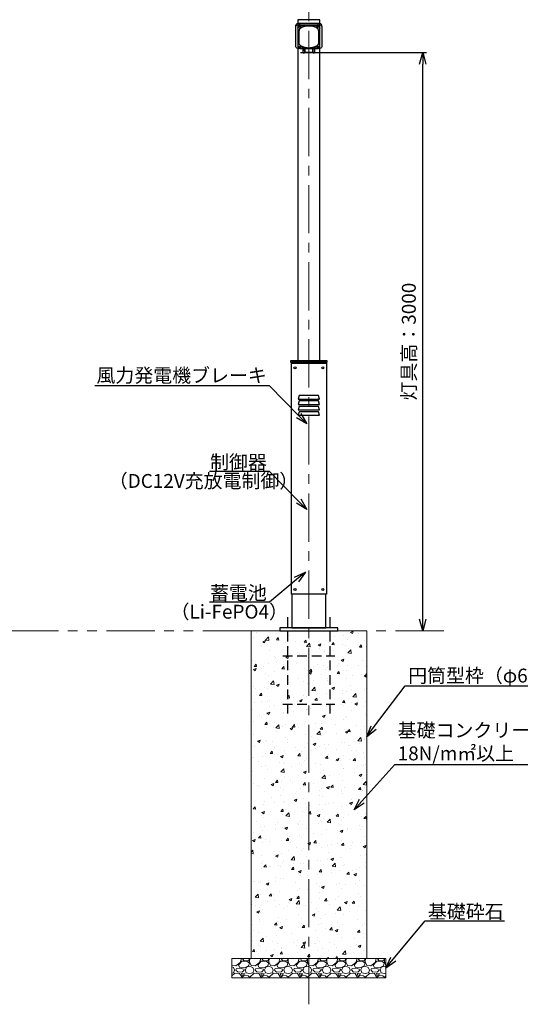
# Model space of a CAD drawing. Extents: x 18114 to 35754, y 7993 to 21842.
# Drawn here: x 23219 to 25817, y 11194 to 16301 of the extents above; entities that cross this region are included whole.
import ezdxf
from ezdxf import colors
from ezdxf.entities.mleader import LeaderData, LeaderLine
from ezdxf.math import Vec2, Vec3

# ---------------------------------------------------------------- set-up
doc = ezdxf.new("R2010")
doc.units = 0
doc.header["$LTSCALE"] = 20
doc.header["$MEASUREMENT"] = 0
for name, pattern in [('CENTERX2', [4, 2.5, -0.5, 0.5, -0.5]), ('DASHED', [0.75, 0.5, -0.25]), ('PHANTOMX2', [5, 2.5, -0.5, 0.5, -0.5, 0.5, -0.5])]:
    doc.linetypes.add(name, pattern=pattern)
doc.layers.get('DEFPOINTS').update_dxf_attribs({"color": 6})
for name, color, linetype, lineweight in [('1：製品', 3, 'Continuous', 25), ('2：工作物', 5, 'Continuous', 13), ('3：線', 1, 'Continuous', 13)]:
    doc.layers.add(name, color=color, linetype=linetype, lineweight=lineweight)
doc.styles.add('ＭＳ ゴシック', font='msgothic.ttc')
doc.dimstyles.new('A3-40', dxfattribs={"dimscale": 40, "dimtxt": 1.8, "dimasz": 1.5, "dimexe": 0.5, "dimexo": 0.5, "dimgap": 0.5, "dimtad": 1, "dimdsep": 46, "dimtxsty": 'ＭＳ ゴシック', "dimblk": 'OPEN30', "dimcen": 0, "dimadec": 0, "dimazin": 2, "dimtfac": 1, "dimtmove": 0, "dimatfit": 3, "dimldrblk": 'OPEN30', "dimfxl": 1, "dimarcsym": 0})

# ---------------------------------------------------------------- blocks, each defined once
blk = doc.blocks.new('_Open30')
at = {"color": 0, "linetype": 'Continuous', "lineweight": -2}
for p, q in [((-1, 0.267949), (0, 0)), ((0, 0), (-1, -0.267949)), ((0, 0), (-1, 0))]:
    blk.add_line(p, q, dxfattribs=at)
blk = doc.blocks.new('gl')
at = {"ltscale": 5}
for p, q in [((-3187.5, -84.2), (-3103.3, 0)), ((-3159.2, -84.2), (-3075, 0)), ((-3130.9, -84.2), (-3046.7, 0)), ((-3046.7, 0), (-2990.7, -56)), ((-3019, -84.2), (-2934.8, 0)), ((-2990.7, -84.2), (-2906.5, 0)), ((-2962.4, -84.2), (-2878.2, 0)), ((-3075, -28.3), (-3019, -84.2)), ((-3060.8, -14.1), (-3004.9, -70.1))]:
    blk.add_line(p, q, dxfattribs=at)
at = {"ltscale": 5, "flags": 128}
blk.add_lwpolyline([(-2925.3, 10), (-2964.6, 78.2), (-2885.9, 78.2), (-2925.3, 10)], dxfattribs=at)
at = {"layer": '3：線', "linetype": 'PHANTOMX2', "ltscale": 5}
blk.add_line((3200, 0), (-3200, 0), dxfattribs=at)
at = {"linetype": 'Continuous', "ltscale": 5, "style": 'ＭＳ ゴシック'}
blk.add_text('Ｇ.Ｌ', height=72, dxfattribs=at).set_placement((-3200, 10))
blk = doc.blocks.new('P220')
at = {"color": 0, "linetype": 'ByBlock', "lineweight": -2, "ltscale": 5}
for p, q in [((-110, 70), (-110, -430)), ((110, -430), (110, 70)), ((-135, -130), (135, -130)), ((-135, -380), (135, -380))]:
    blk.add_line(p, q, dxfattribs=at)
blk = doc.blocks.new('*D603')
at = {"layer": '3：線', "color": 0, "lineweight": -2, "ltscale": 5}
for p, q in [((24676.4, 16131.5), (25330.2, 16131.5)), ((25310.2, 13191.5), (25310.2, 16071.5))]:
    blk.add_line(p, q, dxfattribs=at)
at = {"layer": 'DEFPOINTS', "color": 0}
for p in [(24656.4, 16131.5), (25310.2, 16131.5), (24736.8, 13131.5)]:
    blk.add_point(p, dxfattribs=at)
at = {"layer": '3：線', "color": 0, "linetype": 'ByBlock', "lineweight": -2, "xscale": 60, "yscale": 60, "zscale": 60}
for p, rotation in [((25310.2, 16131.5), 90), ((25310.2, 13131.5), 270)]:
    blk.add_blockref('_Open30', p, dxfattribs=dict(at, rotation=rotation))
at = {"layer": '3：線', "color": 0, "ltscale": 5, "insert": (25247.6, 14631.5), "char_height": 72, "attachment_point": 5, "rotation": 90, "style": 'ＭＳ ゴシック'}
blk.add_mtext('灯具高：3000', dxfattribs=at)

msp = doc.modelspace()

# ---------------------------------------------------------------- hatches: boundary and pattern name
at = {"layer": '2：工作物', "linetype": 'ByBlock', "ltscale": 5}
h = msp.add_hatch(dxfattribs=at)
h.set_pattern_fill('AR-CONC', color=256, scale=20)
h.set_pattern_definition([(50, (39511.27, 4671.03), (143.452, -12.5504), [15, -165]), (355, (39511.27, 4671.03), (-27.7503, 150.4384), [12, -132]), (100.4514, (39523.23, 4669.99), (115.7019, 137.8879), [12.748, -140.2284]), (46.1842, (39511.27, 4711.03), (213.4482, -33.1038), [22.5, -247.5]), (96.6356, (39529.06, 4708.27), (186.9325, 194.8236), [19.122, -210.3426]), (351.1842, (39511.27, 4711.03), (186.9324, 194.8237), [18, -198]), (21, (39531.27, 4701.03), (119.3814, -80.5238), [15, -165]), (326, (39531.27, 4701.03), (48.6631, 145.03), [12, -132]), (71.4514, (39541.22, 4694.32), (168.0445, 64.5061), [12.748, -140.2284]), (37.5, (39511.27, 4671.03), (2.43197, 66.57877), [0, -130.4, 0, -134, 0, -132.5]), (7.5, (39511.27, 4671.03), (52.6139, 78.88234), [0, -76.4, 0, -127.4, 0, -50.5]), (327.5, (39466.67, 4671.03), (106.76449, -4.51097), [0, -50, 0, -156, 0, -207]), (317.5, (39446.67, 4671.03), (116.63723, 20.021), [0, -65, 0, -103.6, 0, -147])])
h.paths.add_polyline_path([(24419.485, 11431.469), (25019.485, 11431.469), (25019.485, 13131.469), (24419.485, 13131.469)])
h = msp.add_hatch(dxfattribs=at)
h.set_pattern_fill('GRAVL1', color=256, scale=100)
h.set_pattern_definition([(228.0128, (39583.272, 4171.0324), (-799.9998232, -900.000134), [13.4536, -1331.9088]), (184.9697, (39574.2717, 4161.0324), (1200.0001052, 99.9991307), [23.0868, -2285.5925]), (132.5104, (39551.272, 4159.0324), (999.9990718, -1100.0008674), [16.2788, -1611.6032]), (267.2737, (39512.2717, 4134.0324), (99.9996018, 2000.0000295), [21.0238, -2081.3558]), (292.8337, (39511.2717, 4113.0324), (-500.0009905, 1199.9996412), [20.6155, -2040.9373]), (357.2737, (39519.2717, 4094.0324), (-2000.0000295, 99.9996018), [21.0238, -2081.3558]), (37.6942, (39540.2717, 4093.0324), (-1300.0007346, -999.9990405), [27.8029, -2752.4849]), (72.2553, (39562.2717, 4110.0324), (700.0010763, 2199.9996231), [26.2488, -2598.6321]), (121.4296, (39570.2717, 4135.0324), (-800.0008234, 1299.9995036), [21.095, -2088.4073]), (175.2364, (39559.272, 4153.032), (1100.0000946, -99.9991533), [24.0832, -1180.0763]), (222.3974, (39535.2717, 4155.0324), (-1200.0007351, -1099.9992082), [31.1448, -3083.3375]), (138.8141, (39611.272, 4133.032), (-700.0002947, 599.9997313), [10.6301, -1052.3844]), (171.4692, (39603.2717, 4140.0324), (1299.9998285, -200.000791), [20.2237, -2002.1511]), (225, (39583.27, 4143.03), (0, -100.00003), [14.1421, -127.2792]), (203.1986, (39576.272, 4155.032), (499.999973, 200.000133), [7.6158, -753.9615]), (291.8014, (39569.272, 4152.032), (-99.999991, 300.000027), [10.7703, -527.7462]), (30.9638, (39573.272, 4142.032), (299.999802, 200.000248), [17.4929, -565.6023]), (161.5651, (39588.272, 4151.032), (200.000043, -99.99984), [12.6491, -303.5787]), (16.3895, (39511.272, 4152.0324), (1000.0002198, 299.999271), [17.72, -1754.2845]), (70.3462, (39528.272, 4157.0324), (-399.9995247, -1100.0002136), [14.8661, -1471.7408]), (293.1986, (39588.272, 4171.032), (-200.000133, 499.999973), [15.2315, -746.3458]), (343.6105, (39594.272, 4157.0324), (-1000.0002198, 299.999271), [17.72, -1754.2845]), (339.444, (39511.272, 4090.032), (-500.0001845, 199.9996), [17.088, -837.3124]), (294.7751, (39527.272, 4084.0324), (-499.999219, 1100.0003422), [14.3178, -1417.4643]), (66.8014, (39589.272, 4071.032), (200.000133, 499.999973), [15.2315, -746.3458]), (17.354, (39595.272, 4085.0324), (-1300.000202, -399.9994502), [16.7631, -1659.5424]), (69.444, (39540.272, 4071.032), (-199.9996, -500.0001845), [8.544, -845.8564]), (101.3099, (39583.272, 4071.032), (-99.999763, 400.000075), [5.099, -504.8029]), (165.9638, (39582.272, 4076.032), (300.000055, -99.999806), [20.6155, -391.695]), (186.009, (39562.2717, 4081.0324), (999.9999751, 99.9999317), [19.105, -1891.3923]), (303.6901, (39573.272, 4133.032), (-100.000133, 199.999956), [14.4222, -346.1329]), (353.1572, (39581.2717, 4121.0324), (1699.99993655, -200.0007998), [25.1794, -2492.7563]), (60.9454, (39606.272, 4118.032), (-400.0000027, -700.0000385), [10.2956, -1019.2674]), (90, (39611.27, 4127.03), (-100, 100), [6, -94]), (120.2564, (39560.272, 4084.0324), (399.9994887, -700.0002456), [13.8924, -1375.352]), (48.0128, (39553.272, 4096.0324), (799.9998232, 900.000134), [26.9072, -1318.4552]), (0, (39571.27, 4116.03), (100, 100), [26, -74]), (325.3048, (39597.272, 4116.0324), (-999.999426, 700.000861), [15.8114, -1565.3274]), (254.0546, (39610.272, 4107.032), (-99.999989, -400.000013), [14.5602, -713.4508]), (207.646, (39606.2717, 4093.0324), (-1899.9995807, -1000.0007713), [23.7065, -2346.9474]), (175.4261, (39585.2717, 4082.0324), (-1300.0000558, 99.9994801), [25.0799, -2482.9074])])
h.paths.add_polyline_path([(24319.485, 11331.469), (25119.485, 11331.469), (25119.485, 11431.469), (24319.485, 11431.469)])

# ---------------------------------------------------------------- linework, layer by layer
at = {"layer": '1：製品', "ltscale": 5}
for p, q in [((24651.985, 16265.586, 272.336), (24651.985, 16272.515, 268.336)), ((24651.985, 16160.586, 90.471), (24651.985, 16265.586, 272.336)), ((24661.985, 16257.653, 259.596), (24661.985, 16258.086, 259.346)), ((24661.985, 16257.653, 259.596), (24661.985, 16167.653, 103.712)), ((24766.985, 16282.515, 285.657), (24671.985, 16282.515, 285.657)), ((24671.985, 16275.586, 289.657), (24671.985, 16282.515, 285.657)), ((24671.985, 16275.586, 289.657), (24766.985, 16275.586, 289.657)), ((24686.985, 16270.153, 281.247), (24686.985, 16270.586, 280.997)), ((24686.985, 16270.586, 280.997), (24751.985, 16270.586, 280.997)), ((24751.985, 16270.153, 281.247), (24686.985, 16270.153, 281.247)), ((24721.985, 16267.653, 276.917), (24716.985, 16267.653, 276.917)), ((24751.985, 16270.153, 281.247), (24751.985, 16270.586, 280.997)), ((24766.985, 16275.586, 289.657), (24766.985, 16282.515, 285.657)), ((24776.985, 16257.653, 259.596), (24776.985, 16258.086, 259.346)), ((24776.985, 16167.653, 103.712), (24776.985, 16257.653, 259.596)), ((24786.985, 16265.586, 272.336), (24786.985, 16272.515, 268.336)), ((24786.985, 16265.586, 272.336), (24786.985, 16160.586, 90.471)), ((24666.985, 16242.653, 233.615), (24666.985, 16182.653, 129.692)), ((24771.985, 16182.653, 129.692), (24771.985, 16242.653, 233.615)), ((24766.985, 16150.586, 73.151), (24671.985, 16150.586, 73.151)), ((24686.985, 16155.153, 82.061), (24751.985, 16155.153, 82.061)), ((24689.485, 16129.818, 33.179), (24689.485, 16150.586, 69.151)), ((24696.485, 16150.586, 69.151), (24696.485, 16129.818, 33.179)), ((24696.985, 16140.469, 20), (24696.985, 16150.586, 47.461)), ((24698.985, 16140.469, 20), (24698.985, 16150.586, 47.461)), ((24699.985, 16131.469), (24699.985, 16150.586)), ((24716.985, 16156.065, 101.744), (24721.985, 16156.065, 101.744)), ((24738.985, 16150.586), (24738.985, 16131.469)), ((24739.985, 16150.586, 47.461), (24739.985, 16140.469, 20)), ((24741.985, 16140.469, 20), (24741.985, 16150.586, 47.461)), ((24742.485, 16129.818, 33.179), (24742.485, 16150.586, 69.151)), ((24749.485, 16150.586, 69.151), (24749.485, 16129.818, 33.179)), ((24689.485, 16129.818, 33.179), (24696.485, 16129.818, 33.179)), ((24696.985, 16140.469, 20), (24698.985, 16140.469, 20)), ((24696.985, 16140.469, 20), (24696.985, 16132.469, 20)), ((24696.985, 16132.469, 20), (24698.985, 16132.469, 20)), ((24696.985, 16131.469, 19), (24698.985, 16131.469, 19)), ((24698.985, 16132.469, 20), (24698.985, 16140.469, 20)), ((24738.985, 16131.469), (24699.985, 16131.469)), ((24739.985, 16140.469, 20), (24739.985, 16132.469, 20)), ((24739.985, 16140.469, 20), (24741.985, 16140.469, 20)), ((24739.985, 16132.469, 20), (24741.985, 16132.469, 20)), ((24739.985, 16131.469, 19), (24741.985, 16131.469, 19)), ((24741.985, 16132.469, 20), (24741.985, 16140.469, 20)), ((24742.485, 16129.818, 33.179), (24749.485, 16129.818, 33.179))]:
    msp.add_line(p, q, dxfattribs=at)
for points in [[(24662.335, 14531.469), (24776.635, 14531.469), (24776.635, 16301.469), (24662.335, 16301.469)], [(24624.485, 14525.469), (24814.485, 14525.469), (24814.485, 14531.469), (24624.485, 14531.469)], [(24810.185, 13320.469), (24628.785, 13320.469), (24628.785, 14520.469), (24810.185, 14520.469)], [(24664.485, 14333.469), (24774.485, 14333.469), (24769.485, 14351.469), (24669.485, 14351.469)], [(24664.485, 14305.469), (24774.485, 14305.469), (24769.485, 14323.469), (24669.485, 14323.469)], [(24664.485, 14277.469), (24774.485, 14277.469), (24769.485, 14295.469), (24669.485, 14295.469)], [(24664.485, 14249.469), (24774.485, 14249.469), (24769.485, 14267.469), (24669.485, 14267.469)], [(24569.485, 13131.469), (24869.485, 13131.469), (24869.485, 13147.469), (24569.485, 13147.469)]]:
    msp.add_lwpolyline(points, close=True, dxfattribs=at)
for points in [[(24806.985, 14520.469), (24806.985, 14525.469), (24631.985, 14525.469), (24631.985, 14520.469)], [(24631.985, 13320.469), (24631.985, 13147.469), (24806.985, 13147.469), (24806.985, 13320.469)]]:
    msp.add_lwpolyline(points, dxfattribs=at)
at = {"layer": '1：製品', "ltscale": 5, "extrusion": (0, 0.866025, -0.5)}
for centre in [(-24674.485, 8366.143, 13949.743), (-24764.485, 8366.143, 13949.743), (-24674.485, 8161.143, 13949.743), (-24764.485, 8161.143, 13949.743)]:
    msp.add_circle(centre, 4, dxfattribs=at)
at = {"layer": '1：製品', "ltscale": 5}
for centre in [(24646.985, 14495.469), (24791.985, 14495.469), (24646.985, 13345.469), (24791.985, 13345.469)]:
    msp.add_circle(centre, 6, dxfattribs=at)
at = {"layer": '1：製品', "ltscale": 5, "extrusion": (0, -0.866025, 0.5)}
for centre, radius, start, end in [((24671.985, 8368.643, -13958.243), 20, 90, 180), ((24686.985, 8353.643, -13949.743), 25, 90, 180), ((24716.985, 8323.643, -13949.743), 50, 90, 180), ((24674.485, 8366.143, -13952.243), 4, 212.769855, 327.230145), ((24721.985, 8323.643, -13949.743), 50, 0, 90), ((24751.985, 8353.643, -13949.743), 25, 0, 90), ((24764.485, 8366.143, -13952.243), 4, 212.769855, 327.230145), ((24766.985, 8368.643, -13958.243), 20, 0, 90), ((24686.985, 8173.643, -13949.743), 25, 180, 270), ((24716.985, 8203.643, -13949.743), 50, 179.999997, 220.199653), ((24674.485, 8161.143, -13952.243), 4, 212.769855, 327.230145), ((24751.985, 8173.643, -13949.743), 25, 270, 0), ((24721.985, 8203.643, -13949.743), 50, 319.800346, 0), ((24764.485, 8161.143, -13952.243), 4, 212.769855, 327.230145)]:
    msp.add_arc(centre, radius, start, end, dxfattribs=at)
at = {"layer": '1：製品', "ltscale": 5, "extrusion": (0, 0.866025, -0.5)}
for centre, radius, start, end in [((-24671.985, 8368.643, 13950.243), 20, 0, 90), ((-24686.985, 8353.643, 13950.243), 25, 0, 90), ((-24751.985, 8353.643, 13950.243), 25, 90, 180), ((-24766.985, 8368.643, 13950.243), 20, 90, 180), ((-24671.985, 8158.643, 13950.243), 20, 270, 0), ((-24766.985, 8158.643, 13950.243), 20, 180, 270)]:
    msp.add_arc(centre, radius, start, end, dxfattribs=at)
at = {"layer": '1：製品', "ltscale": 5, "extrusion": (1, 0, 0)}
for centre in [(16132.469, 19, 24696.985), (16132.469, 19, 24739.985)]:
    msp.add_arc(centre, 1, 90, 180, dxfattribs=at)
at = {"layer": '1：製品', "ltscale": 5, "extrusion": (-1, 0, 0)}
for centre in [(-16132.469, 19, -24698.985), (-16132.469, 19, -24741.985)]:
    msp.add_arc(centre, 1, 0, 90, dxfattribs=at)
at = {"layer": '1：製品', "ltscale": 5, "extrusion": (0, -1, 0)}
for centre, start, end in [((24699.985, 1, -16131.469), 180, 270), ((24738.985, 1, -16131.469), 270, 0)]:
    msp.add_arc(centre, 1, start, end, dxfattribs=at)
at = {"layer": '1：製品', "ltscale": 5}
for points in [[(24678.795, 16166.517, 101.743), (24680.438, 16165.572, 101.743)], [(24680.438, 16165.572, 101.743), (24682.044, 16164.702, 101.743)], [(24682.044, 16164.702, 101.743), (24683.613, 16163.899, 101.743)], [(24683.613, 16163.899, 101.743), (24685.146, 16163.159, 101.744)], [(24685.146, 16163.159, 101.744), (24686.645, 16162.476, 101.744)], [(24686.645, 16162.476, 101.744), (24688.11, 16161.847, 101.744)], [(24688.11, 16161.847, 101.744), (24689.825, 16161.156, 101.744)], [(24689.825, 16161.156, 101.744), (24691.497, 16160.529, 101.744)], [(24691.497, 16160.529, 101.744), (24693.128, 16159.961, 101.744)], [(24693.128, 16159.961, 101.744), (24694.721, 16159.446, 101.744)], [(24694.721, 16159.446, 101.744), (24696.277, 16158.981, 101.744)], [(24696.277, 16158.981, 101.744), (24697.801, 16158.56, 101.744)], [(24697.801, 16158.56, 101.744), (24699.294, 16158.182, 101.744)], [(24699.294, 16158.182, 101.744), (24700.758, 16157.842, 101.744)], [(24700.758, 16157.842, 101.744), (24702.198, 16157.537, 101.744)], [(24702.198, 16157.537, 101.744), (24703.613, 16157.267, 101.744)], [(24703.613, 16157.267, 101.744), (24705.354, 16156.972, 101.744)], [(24705.354, 16156.972, 101.744), (24707.067, 16156.724, 101.744)], [(24707.067, 16156.724, 101.744), (24708.756, 16156.518, 101.744)], [(24708.756, 16156.518, 101.744), (24710.425, 16156.352, 101.744)], [(24710.425, 16156.352, 101.744), (24712.079, 16156.226, 101.744)], [(24712.079, 16156.226, 101.744), (24713.72, 16156.136, 101.744)], [(24713.72, 16156.136, 101.744), (24715.355, 16156.083, 101.744)], [(24715.355, 16156.083, 101.744), (24716.985, 16156.065, 101.744)], [(24721.985, 16156.065, 101.744), (24723.615, 16156.083, 101.744)], [(24723.615, 16156.083, 101.744), (24725.249, 16156.136, 101.744)], [(24725.249, 16156.136, 101.744), (24726.891, 16156.226, 101.744)], [(24726.891, 16156.226, 101.744), (24728.545, 16156.352, 101.744)], [(24728.545, 16156.352, 101.744), (24730.214, 16156.518, 101.744)], [(24730.214, 16156.518, 101.744), (24731.903, 16156.724, 101.744)], [(24731.903, 16156.724, 101.744), (24733.615, 16156.972, 101.744)], [(24733.615, 16156.972, 101.744), (24735.356, 16157.267, 101.744)], [(24735.356, 16157.267, 101.744), (24737.13, 16157.61, 101.744)], [(24737.13, 16157.61, 101.744), (24738.94, 16158.007, 101.744)], [(24738.94, 16158.007, 101.744), (24740.793, 16158.462, 101.744)], [(24740.793, 16158.462, 101.744), (24742.692, 16158.981, 101.744)], [(24742.692, 16158.981, 101.744), (24744.249, 16159.446, 101.744)], [(24744.249, 16159.446, 101.744), (24745.842, 16159.961, 101.744)], [(24745.842, 16159.961, 101.744), (24747.472, 16160.529, 101.744)], [(24747.472, 16160.529, 101.744), (24749.144, 16161.156, 101.744)], [(24749.144, 16161.156, 101.744), (24750.86, 16161.847, 101.744)], [(24750.86, 16161.847, 101.744), (24752.622, 16162.608, 101.744)], [(24752.622, 16162.608, 101.744), (24754.432, 16163.448, 101.743)], [(24754.432, 16163.448, 101.743), (24756.293, 16164.373, 101.743)], [(24756.293, 16164.373, 101.743), (24758.207, 16165.393, 101.743)], [(24758.207, 16165.393, 101.743), (24760.175, 16166.517, 101.743)]]:
    msp.add_open_spline(points, degree=1, dxfattribs=at)
at = {"layer": '2：工作物', "linetype": 'ByBlock', "ltscale": 5}
for points in [[(24419.485, 11431.469), (25019.485, 11431.469), (25019.485, 13131.469), (24419.485, 13131.469)], [(24319.485, 11331.469), (25119.485, 11331.469), (25119.485, 11431.469), (24319.485, 11431.469)]]:
    msp.add_lwpolyline(points, close=True, dxfattribs=at)
at = {"layer": '3：線', "linetype": 'CENTERX2', "ltscale": 5}
msp.add_line((24719.485, 11193.639), (24719.485, 17803.154), dxfattribs=at)

# ---------------------------------------------------------------- block references
at = {"ltscale": 5}
msp.add_blockref('gl', (22219.485, 13131.469), dxfattribs=at)
msp.add_blockref('gl', (22219.485, 13131.469), dxfattribs=at)
at = {"layer": '1：製品', "linetype": 'DASHED', "ltscale": 5}
msp.add_blockref('P220', (24719.485, 13131.469), dxfattribs=at)

# ---------------------------------------------------------------- texts
at = {"layer": '3：線', "linetype": 'Continuous', "ltscale": 5, "style": 'ＭＳ ゴシック'}
for s, p in [('（DC12V充放電制御）', (23681.305, 13872.631)), ('（Li-FePO4）', (24001.738, 13194.302))]:
    msp.add_text(s, height=72, dxfattribs=at).set_placement(p)

# ---------------------------------------------------------------- dimensions: what is measured, and where the dimension line sits
at = {"layer": '3：線', "ltscale": 5}
dim = msp.add_linear_dim(base=(25310.16, 16131.469), p1=(24736.805, 13131.469), p2=(24656.355, 16131.469), angle=90, text='灯具高：<>', dimstyle='A3-40', override={"dimtxsty": 'ＭＳ ゴシック', "dimse1": 1}, dxfattribs=at)
dim.commit()
dim.dimension.update_dxf_attribs({"geometry": '*D603', "text_midpoint": (25247.582, 14631.469)})

# ---------------------------------------------------------------- leaders
ml = msp.add_multileader_mtext('Standard', dxfattribs=at)
ml.set_content('風力発電機ブレーキ', style='ＭＳ ゴシック')
ml.set_leader_properties()
ml.set_arrow_properties(name='OPEN30')
ml.build(insert=Vec2(0, 0))
ml.multileader.update_dxf_attribs({"text_left_attachment_type": 7, "text_right_attachment_type": 5, "dogleg_length": 0.36, "arrow_head_size": 60, "scale": 40})
ctx = ml.context
ctx.base_point, ctx.scale, ctx.char_height, ctx.arrow_head_size, ctx.landing_gap_size, ctx.plane_origin = Vec3(23667.896, 14402.122), 40, 72, 60, 0.4, Vec3(24679.318, 14230.207)
ctx.left_attachment, ctx.right_attachment = 7, 5
notes = []
notes.append((ctx, [(0, (1, 1, 0), (24516.03, 14402.122), (-1, 0), 14.4, [(0, [(24708.157, 14204.906)], 0, [])])]))
ctx.mtext.insert, ctx.mtext.alignment, ctx.mtext.flow_direction = Vec3(24501.23, 14492.396), 3, 5
ml = msp.add_multileader_mtext('Standard', dxfattribs=at)
ml.set_content('制御器', style='ＭＳ ゴシック')
ml.set_leader_properties()
ml.set_arrow_properties(name='OPEN30')
ml.build(insert=Vec2(0, 0))
ml.multileader.update_dxf_attribs({"text_left_attachment_type": 7, "text_right_attachment_type": 5, "dogleg_length": 0.36, "arrow_head_size": 60, "scale": 40})
ctx = ml.context
ctx.base_point, ctx.scale, ctx.char_height, ctx.arrow_head_size, ctx.landing_gap_size, ctx.plane_origin = Vec3(24228.911, 13958.291), 40, 72, 60, 0.4, Vec3(24679.318, 13786.376)
ctx.left_attachment, ctx.right_attachment = 7, 5
notes.append((ctx, [(0, (1, 1, 0), (24516.03, 13958.291), (-1, 0), 14.4, [(0, [(24708.157, 13761.075)], 0, [])])]))
ctx.mtext.insert, ctx.mtext.alignment, ctx.mtext.flow_direction = Vec3(24501.23, 14042.352), 3, 5
ml = msp.add_multileader_mtext('Standard', dxfattribs=at)
ml.set_content('蓄電池', style='ＭＳ ゴシック')
ml.set_leader_properties()
ml.set_arrow_properties(name='OPEN30')
ml.build(insert=Vec2(0, 0))
ml.multileader.update_dxf_attribs({"text_left_attachment_type": 5, "text_right_attachment_type": 5, "dogleg_length": 0.36, "arrow_head_size": 60, "scale": 40})
ctx = ml.context
ctx.base_point, ctx.scale, ctx.char_height, ctx.arrow_head_size, ctx.landing_gap_size, ctx.plane_origin = Vec3(24231.835, 13279.962), 40, 72, 60, 0.4, Vec3(24679.318, 13448.094)
ctx.left_attachment, ctx.right_attachment = 5, 5
notes.append((ctx, [(0, (1, 1, 0), (24516.03, 13279.962), (-1, 0), 14.4, [(0, [(24701.288, 13435.834)], 0, [])])]))
ctx.mtext.insert, ctx.mtext.alignment, ctx.mtext.flow_direction = Vec3(24501.23, 13364.023), 3, 5
ml = msp.add_multileader_mtext('Standard', dxfattribs=at)
ml.set_content('円筒型枠（φ600）', style='ＭＳ ゴシック')
ml.set_leader_properties()
ml.set_arrow_properties(name='OPEN30')
ml.build(insert=Vec2(0, 0))
ml.multileader.update_dxf_attribs({"text_left_attachment_type": 5, "text_right_attachment_type": 5, "dogleg_length": 0.36, "arrow_head_size": 60, "scale": 40})
ctx = ml.context
ctx.base_point, ctx.scale, ctx.char_height, ctx.arrow_head_size, ctx.landing_gap_size, ctx.plane_origin = Vec3(25234.422, 12846.554), 40, 72, 60, 0.4, Vec3(25019.485, 12581.469)
ctx.left_attachment, ctx.right_attachment = 5, 5
notes.append((ctx, [(0, (1, 1, 0), (25220.022, 12846.554), (1, 0), 14.4, [(0, [(25019.485, 12581.469)], 0, [])])]))
ctx.mtext.insert, ctx.mtext.flow_direction = Vec3(25234.822, 12935.001), 5
ml = msp.add_multileader_mtext('Standard', dxfattribs=at)
ml.set_content('\\pxqj;基礎コンクリート\\P18N/m㎡以上', style='ＭＳ ゴシック')
ml.set_leader_properties()
ml.set_arrow_properties(name='OPEN30')
ml.build(insert=Vec2(0, 0))
ml.multileader.update_dxf_attribs({"text_left_attachment_type": 5, "text_right_attachment_type": 5, "dogleg_length": 0.36, "arrow_head_size": 60, "scale": 40})
ctx = ml.context
ctx.base_point, ctx.scale, ctx.char_height, ctx.arrow_head_size, ctx.landing_gap_size, ctx.plane_origin = Vec3(25179.961, 12438.102), 40, 72, 60, 0.4, Vec3(24954.528, 12203.242)
ctx.left_attachment, ctx.right_attachment = 5, 5
notes.append((ctx, [(0, (1, 1, 0), (25165.561, 12438.102), (1, 0), 14.4, [(0, [(24954.528, 12203.242)], 0, [])])]))
ctx.mtext.insert, ctx.mtext.flow_direction = Vec3(25180.361, 12651.3), 5
ml = msp.add_multileader_mtext('Standard', dxfattribs=at)
ml.set_content('基礎砕石', style='ＭＳ ゴシック')
ml.set_leader_properties()
ml.set_arrow_properties(name='OPEN30')
ml.build(insert=Vec2(0, 0))
ml.multileader.update_dxf_attribs({"text_left_attachment_type": 5, "text_right_attachment_type": 5, "dogleg_length": 0.36, "arrow_head_size": 60, "scale": 40})
ctx = ml.context
ctx.base_point, ctx.scale, ctx.char_height, ctx.arrow_head_size, ctx.landing_gap_size, ctx.plane_origin = Vec3(25336.827, 11626.456), 40, 72, 60, 0.4, Vec3(25119.485, 11381.469)
ctx.left_attachment, ctx.right_attachment = 5, 5
notes.append((ctx, [(0, (1, 1, 0), (25322.427, 11626.456), (1, 0), 14.4, [(0, [(25119.485, 11381.469)], 0, [])])]))
ctx.mtext.insert, ctx.mtext.flow_direction = Vec3(25337.227, 11710.883), 5
for ctx, leaders in notes:
    for number, flags, end, landing, length, lines in leaders:
        leader = LeaderData()
        leader.index, (leader.has_last_leader_line, leader.has_dogleg_vector, leader.attachment_direction) = number, flags
        leader.last_leader_point, leader.dogleg_vector, leader.dogleg_length = Vec3(end), Vec3(landing), length
        for number, points, colour, breaks in lines:
            line = LeaderLine()
            line.index, line.vertices, line.color, line.breaks = number, Vec3.list(points), colors.encode_raw_color(colour), breaks
            leader.lines.append(line)
        ctx.leaders.append(leader)

doc.saveas('drawing.dxf')
